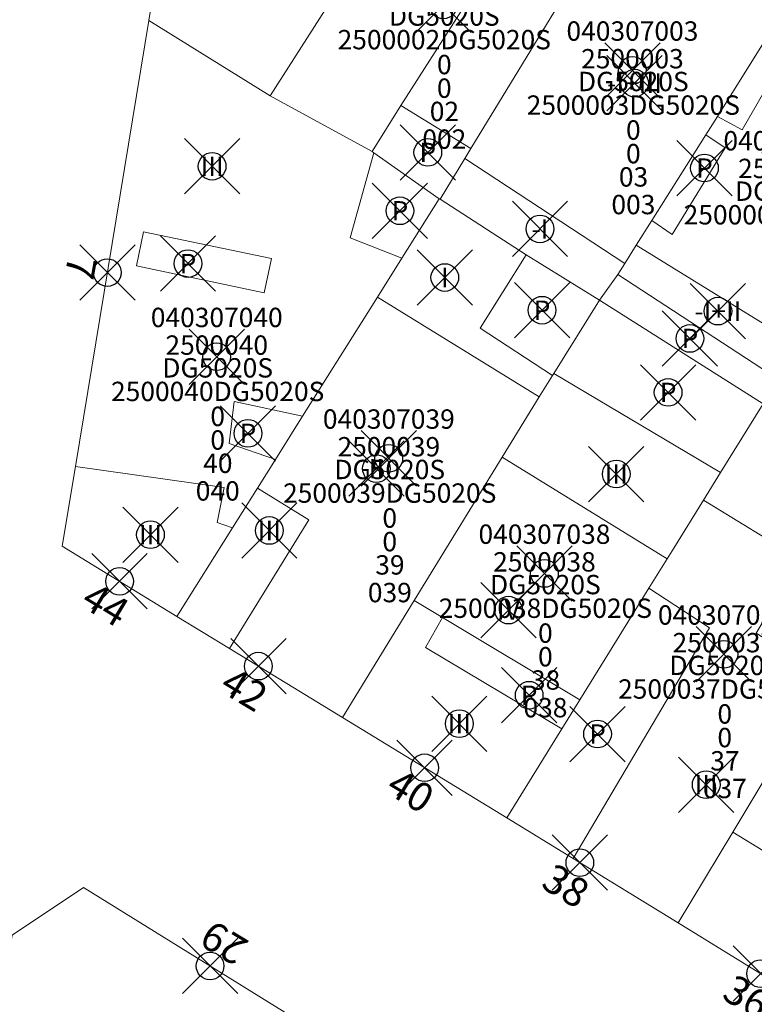
# Model space of a CAD drawing. Units: metres. Extents: x 452140 to 453491, y 4598950 to 4600216.
# Drawn here: x 452333 to 452360, y 4599815 to 4599851 of the extents above; entities that cross this region are included whole.
import ezdxf
from ezdxf.enums import TextEntityAlignment as Align

# ---------------------------------------------------------------- set-up
doc = ezdxf.new("R2010")
doc.units = ezdxf.units.M
doc.header["$MEASUREMENT"] = 0
doc.header["$PDMODE"] = 35
doc.header["$PDSIZE"] = -0.1
for name, color, linetype in [('2_CQPM_ILLES_NOVES', 6, 'Continuous'), ('2_CQPM_PARCELLES_NOVES', 31, 'Continuous'), ('2_CQPM_VOLUMETRIES_NOVES', 4, 'Continuous'), ('CQPM_NUMPOL', 6, 'Continuous'), ('CQPM_NUMPOL_DISTAL', 7, 'Continuous'), ('CQPM_NUMPOL_IDENT', 6, 'Continuous'), ('CQPM_NUMPOL_NUMEDIF', 6, 'Continuous'), ('CQPM_PARCEL_U', 2, 'Continuous'), ('CQPM_PARCEL_U_CODGIS', 2, 'Continuous'), ('CQPM_PARCEL_U_IDENT', 2, 'Continuous'), ('CQPM_PARCEL_U_REFCA_PAR', 2, 'Continuous'), ('CQPM_PARCEL_U_REFCA_POL', 2, 'Continuous'), ('CQPM_PARCEL_U_UTM', 2, 'Continuous'), ('CQPM_VOLUMETRIA_BLOC', 1, 'Continuous'), ('CQPM_VOLUMETRIA_IDENT', 1, 'Continuous'), ('CQPM_VOLUMETRIA_PLANTES', 1, 'Continuous')]:
    doc.layers.add(name, color=color, linetype=linetype)
doc.styles.get("Standard").update_dxf_attribs({"font": 'txt.shx'})

# ---------------------------------------------------------------- blocks, each defined once
blk = doc.blocks.new('CQPM_NUMPOL')
at = {"layer": 'CQPM_NUMPOL_IDENT'}
blk.add_point((0, 0), dxfattribs=at)
at = {"layer": 'CQPM_NUMPOL_DISTAL', "color": 0}
blk.add_attdef('NUMERO', text='', height=0.7, dxfattribs=at).set_placement((0, -1), align=Align.CENTER)
at = {"layer": 'CQPM_NUMPOL_NUMEDIF'}
blk.add_attdef('NUM_EDIFICI', text='', height=0.7, dxfattribs=at).set_placement((0, -1), align=Align.CENTER)
blk = doc.blocks.new('CQPM_VOLUMETRIA')
at = {"layer": 'CQPM_VOLUMETRIA_IDENT'}
blk.add_point((0, 0), dxfattribs=at)
at = {"layer": 'CQPM_VOLUMETRIA_PLANTES'}
blk.add_attdef('PLANTES', text='', height=0.7, dxfattribs=at).set_placement((0, 0), align=Align.MIDDLE_CENTER)
blk = doc.blocks.new('CQPM_PARCEL_U')
at = {"layer": 'CQPM_PARCEL_U_IDENT'}
blk.add_point((0, 0), dxfattribs=at)
at = {"layer": 'CQPM_PARCEL_U_CODGIS'}
blk.add_attdef('CODI_GIS', text='', height=0.7, dxfattribs=at).set_placement((0, 1.069), align=Align.CENTER)
at = {"layer": 'CQPM_PARCEL_U_REFCA_PAR'}
blk.add_attdef('REFCA_PAR', text='', height=0.7, dxfattribs=at).set_placement((0.033, -3.36), align=Align.CENTER)
at = {"layer": 'CQPM_PARCEL_U_REFCA_POL'}
blk.add_attdef('REFCA_POL', text='', height=0.7, dxfattribs=at).set_placement((0.033, -2.507), align=Align.CENTER)
at = {"layer": 'CQPM_PARCEL_U_UTM'}
blk.add_attdef('UTM', text='', height=0.7, dxfattribs=at).set_placement((0, 0.069), align=Align.CENTER)

msp = doc.modelspace()

# ---------------------------------------------------------------- linework, layer by layer
at = {"layer": '2_CQPM_ILLES_NOVES', "linetype": 'Continuous', "lineweight": 0, "flags": 128}
for points in [[(452351.161, 4599862.055), (452344.463, 4599866.316), (452340.072, 4599864.12), (452337.865, 4599850.749)], [(452335.206, 4599834.628), (452337.865, 4599850.749)], [(452340.775, 4599828.053), (452344.861, 4599825.557)], [(452350.806, 4599821.926), (452344.861, 4599825.557)], [(452353.207, 4599820.459), (452350.806, 4599821.926)], [(452327.449, 4599783.681), (452328, 4599787.299), (452332.917, 4599817.695), (452335.504, 4599819.413), (452345.356, 4599813.306)], [(452362.969, 4599814.463), (452357.003, 4599818.14)]]:
    msp.add_lwpolyline(points, dxfattribs=at)
at = {"layer": '2_CQPM_ILLES_NOVES', "linetype": 'Continuous', "lineweight": 0}
for points in [[(452338.875, 4599829.213), (452334.73, 4599831.745), (452335.206, 4599834.628)], [(452338.875, 4599829.213), (452340.775, 4599828.053)], [(452357.003, 4599818.14), (452353.207, 4599820.459)]]:
    msp.add_lwpolyline(points, dxfattribs=at)
at = {"layer": '2_CQPM_PARCELLES_NOVES', "linetype": 'Continuous', "lineweight": 0}
for points in [[(452342.25, 4599848.024), (452347.169, 4599855.718)], [(452349.51, 4599846.119), (452354.673, 4599854.599)], [(452360.514, 4599850.61), (452358.421, 4599847.283)], [(452358.421, 4599847.283), (452358.002, 4599846.618)], [(452358.002, 4599846.618), (452356.048, 4599843.514)], [(452349.294, 4599845.765), (452349.51, 4599846.119)], [(452346.003, 4599845.967), (452345.94, 4599846.012)], [(452348.364, 4599844.305), (452346.003, 4599845.967)], [(452348.393, 4599844.285), (452349.294, 4599845.765)], [(452347.016, 4599842.162), (452348.364, 4599844.305)], [(452348.393, 4599844.285), (452348.364, 4599844.305)], [(452351.51, 4599842.274), (452348.393, 4599844.285)], [(452356.048, 4599843.514), (452355.489, 4599842.624)], [(452355.489, 4599842.624), (452355.07, 4599841.96)], [(452346.128, 4599840.749), (452347.016, 4599842.162)], [(452354.153, 4599840.638), (452351.51, 4599842.274)], [(452343.422, 4599836.445), (452346.128, 4599840.749)], [(452354.153, 4599840.638), (452352.501, 4599837.994)], [(452352.456, 4599837.92), (452351.978, 4599837.143)], [(452352.501, 4599837.994), (452352.456, 4599837.92)], [(452351.978, 4599837.143), (452350.641, 4599834.967)], [(452360.073, 4599836.897), (452358.534, 4599834.411)], [(452342.439, 4599834.88), (452343.422, 4599836.445)], [(452341.79, 4599833.849), (452342.439, 4599834.88)], [(452350.641, 4599834.967), (452347.462, 4599829.792)], [(452358.534, 4599834.411), (452357.917, 4599833.414)], [(452340.891, 4599832.418), (452341.79, 4599833.849)], [(452357.917, 4599833.414), (452356.841, 4599831.676)], [(452338.875, 4599829.213), (452340.891, 4599832.418)], [(452356.841, 4599831.676), (452356.606, 4599831.297)], [(452356.606, 4599831.297), (452355.946, 4599830.23)], [(452355.946, 4599830.23), (452353.452, 4599826.201)], [(452353.452, 4599826.201), (452352.801, 4599825.149)], [(452358.975, 4599821.417), (452360.173, 4599823.407)], [(452357.003, 4599818.14), (452358.975, 4599821.417)]]:
    msp.add_lwpolyline(points, dxfattribs=at)
at = {"layer": '2_CQPM_PARCELLES_NOVES', "linetype": 'Continuous', "lineweight": 0, "flags": 128}
for points in [[(452342.25, 4599848.024), (452337.865, 4599850.749)], [(452345.94, 4599846.012), (452342.25, 4599848.024)], [(452355.07, 4599841.96), (452354.827, 4599841.572)], [(452354.827, 4599841.572), (452354.153, 4599840.638)], [(452360.073, 4599836.897), (452354.153, 4599840.638)], [(452347.462, 4599829.792), (452344.861, 4599825.557)], [(452352.801, 4599825.149), (452350.806, 4599821.926)]]:
    msp.add_lwpolyline(points, dxfattribs=at)
at = {"layer": '2_CQPM_VOLUMETRIES_NOVES', "linetype": 'Continuous', "lineweight": 0}
for points in [[(452346.969, 4599847.672), (452352.52, 4599856.347), (452353.21, 4599855.894)], [(452342.439, 4599834.88), (452340.769, 4599835.457), (452340.946, 4599836.973), (452343.422, 4599836.445)], [(452340.891, 4599832.418), (452340.33, 4599832.6), (452340.582, 4599833.866), (452335.206, 4599834.628)], [(452347.462, 4599829.792), (452348.487, 4599829.177)], [(452352.801, 4599825.149), (452347.866, 4599828.087), (452348.487, 4599829.177)]]:
    msp.add_lwpolyline(points, dxfattribs=at)
at = {"layer": '2_CQPM_VOLUMETRIES_NOVES', "linetype": 'Continuous', "lineweight": 0, "flags": 128}
for points in [[(452358.421, 4599847.283), (452359.317, 4599846.794), (452360.908, 4599849.553), (452365.905, 4599846.317)], [(452346.969, 4599847.672), (452345.94, 4599846.012)], [(452346.969, 4599847.672), (452349.51, 4599846.119)], [(452356.048, 4599843.514), (452356.791, 4599843.012), (452358.707, 4599846.149), (452358.002, 4599846.618)], [(452346.003, 4599845.967), (452345.143, 4599842.89), (452347.016, 4599842.162)], [(452349.294, 4599845.765), (452355.07, 4599841.96)], [(452355.489, 4599842.624), (452361.372, 4599838.996)], [(452352.456, 4599837.92), (452349.839, 4599839.633), (452351.51, 4599842.274)], [(452360.624, 4599837.786), (452354.827, 4599841.572)], [(452346.128, 4599840.749), (452351.978, 4599837.143)], [(452352.501, 4599837.994), (452358.534, 4599834.411)], [(452356.606, 4599831.297), (452350.641, 4599834.967)], [(452341.79, 4599833.849), (452343.646, 4599832.703), (452340.775, 4599828.053)], [(452357.917, 4599833.414), (452361.422, 4599831.264), (452359.827, 4599828.6), (452362.348, 4599827.023)], [(452355.946, 4599830.23), (452358.142, 4599828.798), (452353.207, 4599820.459)], [(452348.487, 4599829.177), (452353.452, 4599826.201)], [(452358.975, 4599821.417), (452361.367, 4599819.959)]]:
    msp.add_lwpolyline(points, dxfattribs=at)
msp.add_lwpolyline([(452337.674, 4599843.11), (452342.292, 4599842.145), (452342.034, 4599840.91), (452337.416, 4599841.875)], close=True, dxfattribs=at)

# ---------------------------------------------------------------- block references
at = {"layer": 'CQPM_NUMPOL'}
ref = msp.add_blockref('CQPM_NUMPOL', (452341.822, 4599827.413), dxfattribs=dict(at, xscale=1.500002325696919, yscale=1.500002325696919, zscale=1.0000015504, rotation=328.9995652678593))
ref.add_attrib('NUMERO', '42', dxfattribs={"layer": 'CQPM_NUMPOL_DISTAL', "color": 0, "height": 1.05, "rotation": 328.9996}).set_placement((452341.049, 4599826.128), align=Align.CENTER)
ref = msp.add_blockref('CQPM_NUMPOL', (452347.834, 4599823.741), dxfattribs=dict(at, xscale=1.500002325696919, yscale=1.500002325696919, zscale=1.0000015504, rotation=328.9995652678593))
ref.add_attrib('NUMERO', '40', dxfattribs={"layer": 'CQPM_NUMPOL_DISTAL', "color": 0, "height": 1.05, "rotation": 328.9996}).set_placement((452347.061, 4599822.456), align=Align.CENTER)
ref = msp.add_blockref('CQPM_NUMPOL', (452353.447, 4599820.312), dxfattribs=dict(at, xscale=1.500002325696919, yscale=1.500002325696919, zscale=1.0000015504, rotation=328.9995652678593))
ref.add_attrib('NUMERO', '38', dxfattribs={"layer": 'CQPM_NUMPOL_DISTAL', "color": 0, "height": 1.05, "rotation": 328.9996}).set_placement((452352.675, 4599819.027), align=Align.CENTER)
ref = msp.add_blockref('CQPM_NUMPOL', (452359.986, 4599816.301), dxfattribs=dict(at, xscale=1.500002325696919, yscale=1.500002325696919, zscale=1.0000015504, rotation=328.9995652678593))
ref.add_attrib('NUMERO', '36', dxfattribs={"layer": 'CQPM_NUMPOL_DISTAL', "color": 0, "height": 1.05, "rotation": 328.9996}).set_placement((452359.214, 4599815.015), align=Align.CENTER)
at = {"layer": 'CQPM_NUMPOL_DISTAL'}
ref = msp.add_blockref('CQPM_NUMPOL', (452336.363, 4599841.637), dxfattribs=dict(at, xscale=1.500002326041227, yscale=1.500002326041227, zscale=1.0000015504, rotation=259.9995652708537))
ref.add_attrib('NUMERO', '7', dxfattribs={"color": 0, "height": 1.05, "rotation": 259.9996}).set_placement((452334.885, 4599841.898), align=Align.CENTER)
ref = msp.add_blockref('CQPM_NUMPOL', (452336.803, 4599830.479), dxfattribs=dict(at, xscale=1.500002325696919, yscale=1.500002325696919, zscale=1.0000015504, rotation=328.9995652678593))
ref.add_attrib('NUMERO', '44', dxfattribs={"color": 0, "height": 1.05, "rotation": 328.9996}).set_placement((452336.03, 4599829.193), align=Align.CENTER)
ref = msp.add_blockref('CQPM_NUMPOL', (452340.077, 4599816.578), dxfattribs=dict(at, xscale=1.500002325297771, yscale=1.500002325297771, zscale=1.0000015504, rotation=148.9995652586983))
ref.add_attrib('NUMERO', '29', dxfattribs={"color": 0, "height": 1.05, "rotation": 148.9996}).set_placement((452340.849, 4599817.864), align=Align.CENTER)
at = {"layer": 'CQPM_PARCEL_U'}
ref = msp.add_blockref('CQPM_PARCEL_U', (452348.512, 4599851.312), dxfattribs=at)
ref.add_attrib('REFCA_PAR', '0', dxfattribs={"height": 0.7}).set_placement((452348.545, 4599847.952), align=Align.CENTER)
ref.add_attrib('REFCA_POL', '0', dxfattribs={"height": 0.7}).set_placement((452348.545, 4599848.805), align=Align.CENTER)
ref.add_attrib('UTM_TOTAL', '2500002DG5020S', dxfattribs={"height": 0.7}).set_placement((452348.545, 4599849.706), align=Align.CENTER)
ref.add_attrib('UTM', '2500002', dxfattribs={"height": 0.7}).set_placement((452348.512, 4599851.381), align=Align.CENTER)
ref.add_attrib('CODI_GIS', '040307002', dxfattribs={"height": 0.7}).set_placement((452348.512, 4599852.381), align=Align.CENTER)
ref.add_attrib('PARCEL_GIS', '002', dxfattribs={"height": 0.7}).set_placement((452348.547, 4599846.111), align=Align.CENTER)
ref.add_attrib('PARCEL_UTM', '02', dxfattribs={"height": 0.7}).set_placement((452348.551, 4599847.111), align=Align.CENTER)
ref.add_attrib('PLANOL', 'DG5020S', dxfattribs={"height": 0.7}).set_placement((452348.545, 4599850.559), align=Align.CENTER)
ref = msp.add_blockref('CQPM_PARCEL_U', (452355.349, 4599848.946), dxfattribs=at)
ref.add_attrib('REFCA_PAR', '0', dxfattribs={"height": 0.7}).set_placement((452355.382, 4599845.586), align=Align.CENTER)
ref.add_attrib('REFCA_POL', '0', dxfattribs={"height": 0.7}).set_placement((452355.382, 4599846.44), align=Align.CENTER)
ref.add_attrib('UTM_TOTAL', '2500003DG5020S', dxfattribs={"height": 0.7}).set_placement((452355.382, 4599847.34), align=Align.CENTER)
ref.add_attrib('UTM', '2500003', dxfattribs={"height": 0.7}).set_placement((452355.349, 4599849.016), align=Align.CENTER)
ref.add_attrib('CODI_GIS', '040307003', dxfattribs={"height": 0.7}).set_placement((452355.349, 4599850.016), align=Align.CENTER)
ref.add_attrib('PARCEL_GIS', '003', dxfattribs={"height": 0.7}).set_placement((452355.385, 4599843.746), align=Align.CENTER)
ref.add_attrib('PARCEL_UTM', '03', dxfattribs={"height": 0.7}).set_placement((452355.389, 4599844.745), align=Align.CENTER)
ref.add_attrib('PLANOL', 'DG5020S', dxfattribs={"height": 0.7}).set_placement((452355.382, 4599848.193), align=Align.CENTER)
ref = msp.add_blockref('CQPM_PARCEL_U', (452361.025, 4599844.981), dxfattribs=at)
ref.add_attrib('REFCA_PAR', '0', dxfattribs={"height": 0.7}).set_placement((452361.058, 4599841.622), align=Align.CENTER)
ref.add_attrib('REFCA_POL', '0', dxfattribs={"height": 0.7}).set_placement((452361.058, 4599842.475), align=Align.CENTER)
ref.add_attrib('UTM_TOTAL', '2500004DG5020S', dxfattribs={"height": 0.7}).set_placement((452361.058, 4599843.376), align=Align.CENTER)
ref.add_attrib('UTM', '2500004', dxfattribs={"height": 0.7}).set_placement((452361.025, 4599845.051), align=Align.CENTER)
ref.add_attrib('CODI_GIS', '040307004', dxfattribs={"height": 0.7}).set_placement((452361.025, 4599846.051), align=Align.CENTER)
ref.add_attrib('PARCEL_GIS', '004', dxfattribs={"height": 0.7}).set_placement((452361.06, 4599839.781), align=Align.CENTER)
ref.add_attrib('PARCEL_UTM', '04', dxfattribs={"height": 0.7}).set_placement((452361.064, 4599840.781), align=Align.CENTER)
ref.add_attrib('PLANOL', 'DG5020S', dxfattribs={"height": 0.7}).set_placement((452361.058, 4599844.229), align=Align.CENTER)
ref = msp.add_blockref('CQPM_PARCEL_U', (452340.318, 4599838.597), dxfattribs=at)
ref.add_attrib('REFCA_PAR', '0', dxfattribs={"height": 0.7}).set_placement((452340.351, 4599835.237), align=Align.CENTER)
ref.add_attrib('REFCA_POL', '0', dxfattribs={"height": 0.7}).set_placement((452340.351, 4599836.09), align=Align.CENTER)
ref.add_attrib('UTM_TOTAL', '2500040DG5020S', dxfattribs={"height": 0.7}).set_placement((452340.351, 4599836.991), align=Align.CENTER)
ref.add_attrib('UTM', '2500040', dxfattribs={"height": 0.7}).set_placement((452340.318, 4599838.666), align=Align.CENTER)
ref.add_attrib('CODI_GIS', '040307040', dxfattribs={"height": 0.7}).set_placement((452340.318, 4599839.666), align=Align.CENTER)
ref.add_attrib('PARCEL_GIS', '040', dxfattribs={"height": 0.7}).set_placement((452340.353, 4599833.397), align=Align.CENTER)
ref.add_attrib('PARCEL_UTM', '40', dxfattribs={"height": 0.7}).set_placement((452340.357, 4599834.396), align=Align.CENTER)
ref.add_attrib('PLANOL', 'DG5020S', dxfattribs={"height": 0.7}).set_placement((452340.351, 4599837.844), align=Align.CENTER)
ref = msp.add_blockref('CQPM_PARCEL_U', (452346.54, 4599834.924), dxfattribs=at)
ref.add_attrib('REFCA_PAR', '0', dxfattribs={"height": 0.7}).set_placement((452346.573, 4599831.564), align=Align.CENTER)
ref.add_attrib('REFCA_POL', '0', dxfattribs={"height": 0.7}).set_placement((452346.573, 4599832.417), align=Align.CENTER)
ref.add_attrib('UTM_TOTAL', '2500039DG5020S', dxfattribs={"height": 0.7}).set_placement((452346.573, 4599833.318), align=Align.CENTER)
ref.add_attrib('UTM', '2500039', dxfattribs={"height": 0.7}).set_placement((452346.54, 4599834.993), align=Align.CENTER)
ref.add_attrib('CODI_GIS', '040307039', dxfattribs={"height": 0.7}).set_placement((452346.54, 4599835.993), align=Align.CENTER)
ref.add_attrib('PARCEL_GIS', '039', dxfattribs={"height": 0.7}).set_placement((452346.576, 4599829.723), align=Align.CENTER)
ref.add_attrib('PARCEL_UTM', '39', dxfattribs={"height": 0.7}).set_placement((452346.58, 4599830.723), align=Align.CENTER)
ref.add_attrib('PLANOL', 'DG5020S', dxfattribs={"height": 0.7}).set_placement((452346.573, 4599834.171), align=Align.CENTER)
ref = msp.add_blockref('CQPM_PARCEL_U', (452352.168, 4599830.763), dxfattribs=at)
ref.add_attrib('REFCA_PAR', '0', dxfattribs={"height": 0.7}).set_placement((452352.201, 4599827.404), align=Align.CENTER)
ref.add_attrib('REFCA_POL', '0', dxfattribs={"height": 0.7}).set_placement((452352.201, 4599828.257), align=Align.CENTER)
ref.add_attrib('UTM_TOTAL', '2500038DG5020S', dxfattribs={"height": 0.7}).set_placement((452352.201, 4599829.157), align=Align.CENTER)
ref.add_attrib('UTM', '2500038', dxfattribs={"height": 0.7}).set_placement((452352.168, 4599830.833), align=Align.CENTER)
ref.add_attrib('CODI_GIS', '040307038', dxfattribs={"height": 0.7}).set_placement((452352.168, 4599831.833), align=Align.CENTER)
ref.add_attrib('PARCEL_GIS', '038', dxfattribs={"height": 0.7}).set_placement((452352.203, 4599825.563), align=Align.CENTER)
ref.add_attrib('PARCEL_UTM', '38', dxfattribs={"height": 0.7}).set_placement((452352.207, 4599826.562), align=Align.CENTER)
ref.add_attrib('PLANOL', 'DG5020S', dxfattribs={"height": 0.7}).set_placement((452352.201, 4599830.011), align=Align.CENTER)
ref = msp.add_blockref('CQPM_PARCEL_U', (452358.655, 4599827.843), dxfattribs=at)
ref.add_attrib('REFCA_PAR', '0', dxfattribs={"height": 0.7}).set_placement((452358.688, 4599824.483), align=Align.CENTER)
ref.add_attrib('REFCA_POL', '0', dxfattribs={"height": 0.7}).set_placement((452358.688, 4599825.336), align=Align.CENTER)
ref.add_attrib('UTM_TOTAL', '2500037DG5020S', dxfattribs={"height": 0.7}).set_placement((452358.688, 4599826.237), align=Align.CENTER)
ref.add_attrib('UTM', '2500037', dxfattribs={"height": 0.7}).set_placement((452358.655, 4599827.912), align=Align.CENTER)
ref.add_attrib('CODI_GIS', '040307037', dxfattribs={"height": 0.7}).set_placement((452358.655, 4599828.912), align=Align.CENTER)
ref.add_attrib('PARCEL_GIS', '037', dxfattribs={"height": 0.7}).set_placement((452358.691, 4599822.643), align=Align.CENTER)
ref.add_attrib('PARCEL_UTM', '37', dxfattribs={"height": 0.7}).set_placement((452358.695, 4599823.642), align=Align.CENTER)
ref.add_attrib('PLANOL', 'DG5020S', dxfattribs={"height": 0.7}).set_placement((452358.688, 4599827.09), align=Align.CENTER)
at = {"layer": 'CQPM_VOLUMETRIA_BLOC'}
ref = msp.add_blockref('CQPM_VOLUMETRIA', (452355.426, 4599848.483), dxfattribs=dict(at, xscale=1.000001550400009, yscale=1.000001550400009, zscale=1.000001550400009, rotation=359.9995652666707))
ref.add_attrib('PLANTES', '-I+III', dxfattribs={"layer": 'CQPM_VOLUMETRIA_PLANTES', "height": 0.7, "rotation": 359.9996}).set_placement((452355.426, 4599848.483), align=Align.MIDDLE_CENTER)
ref = msp.add_blockref('CQPM_VOLUMETRIA', (452347.95, 4599845.98), dxfattribs=dict(at, xscale=1.000001550400009, yscale=1.000001550400009, zscale=1.000001550400009, rotation=359.9995652666707))
ref.add_attrib('PLANTES', 'P', dxfattribs={"layer": 'CQPM_VOLUMETRIA_PLANTES', "height": 0.7, "rotation": 359.9996}).set_placement((452347.95, 4599845.98), align=Align.MIDDLE_CENTER)
ref = msp.add_blockref('CQPM_VOLUMETRIA', (452340.151, 4599845.48), dxfattribs=dict(at, xscale=1.000001550400009, yscale=1.000001550400009, zscale=1.000001550400009, rotation=359.9995652666707))
ref.add_attrib('PLANTES', 'III', dxfattribs={"layer": 'CQPM_VOLUMETRIA_PLANTES', "height": 0.7, "rotation": 359.9996}).set_placement((452340.151, 4599845.48), align=Align.MIDDLE_CENTER)
ref = msp.add_blockref('CQPM_VOLUMETRIA', (452357.954, 4599845.414), dxfattribs=dict(at, xscale=1.000001550400009, yscale=1.000001550400009, zscale=1.000001550400009, rotation=359.9995652666707))
ref.add_attrib('PLANTES', 'P', dxfattribs={"layer": 'CQPM_VOLUMETRIA_PLANTES', "height": 0.7, "rotation": 359.9996}).set_placement((452357.954, 4599845.414), align=Align.MIDDLE_CENTER)
ref = msp.add_blockref('CQPM_VOLUMETRIA', (452346.941, 4599843.87), dxfattribs=dict(at, xscale=1.000001550400009, yscale=1.000001550400009, zscale=1.000001550400009, rotation=359.9995652666707))
ref.add_attrib('PLANTES', 'P', dxfattribs={"layer": 'CQPM_VOLUMETRIA_PLANTES', "height": 0.7, "rotation": 359.9996}).set_placement((452346.941, 4599843.87), align=Align.MIDDLE_CENTER)
ref = msp.add_blockref('CQPM_VOLUMETRIA', (452352.007, 4599843.216), dxfattribs=dict(at, xscale=1.000001550400009, yscale=1.000001550400009, zscale=1.000001550400009, rotation=359.9995652666707))
ref.add_attrib('PLANTES', '-I', dxfattribs={"layer": 'CQPM_VOLUMETRIA_PLANTES', "height": 0.7, "rotation": 359.9996}).set_placement((452352.007, 4599843.216), align=Align.MIDDLE_CENTER)
ref = msp.add_blockref('CQPM_VOLUMETRIA', (452339.278, 4599841.963), dxfattribs=dict(at, xscale=1.000001550400009, yscale=1.000001550400009, zscale=1.000001550400009, rotation=359.9995652666707))
ref.add_attrib('PLANTES', 'P', dxfattribs={"layer": 'CQPM_VOLUMETRIA_PLANTES', "height": 0.7, "rotation": 359.9996}).set_placement((452339.278, 4599841.963), align=Align.MIDDLE_CENTER)
ref = msp.add_blockref('CQPM_VOLUMETRIA', (452348.565, 4599841.459), dxfattribs=dict(at, xscale=1.000001550400009, yscale=1.000001550400009, zscale=1.000001550400009, rotation=359.9995652666707))
ref.add_attrib('PLANTES', 'I', dxfattribs={"layer": 'CQPM_VOLUMETRIA_PLANTES', "height": 0.7, "rotation": 359.9996}).set_placement((452348.565, 4599841.459), align=Align.MIDDLE_CENTER)
ref = msp.add_blockref('CQPM_VOLUMETRIA', (452352.081, 4599840.278), dxfattribs=dict(at, xscale=1.000001550400009, yscale=1.000001550400009, zscale=1.000001550400009, rotation=359.9995652666707))
ref.add_attrib('PLANTES', 'P', dxfattribs={"layer": 'CQPM_VOLUMETRIA_PLANTES', "height": 0.7, "rotation": 359.9996}).set_placement((452352.081, 4599840.278), align=Align.MIDDLE_CENTER)
ref = msp.add_blockref('CQPM_VOLUMETRIA', (452358.44, 4599840.243), dxfattribs=dict(at, xscale=1.000001550400009, yscale=1.000001550400009, zscale=1.000001550400009, rotation=359.9995652666707))
ref.add_attrib('PLANTES', '-I+II', dxfattribs={"layer": 'CQPM_VOLUMETRIA_PLANTES', "height": 0.7, "rotation": 359.9996}).set_placement((452358.44, 4599840.243), align=Align.MIDDLE_CENTER)
ref = msp.add_blockref('CQPM_VOLUMETRIA', (452357.428, 4599839.256), dxfattribs=dict(at, xscale=1.000001550400009, yscale=1.000001550400009, zscale=1.000001550400009, rotation=359.9995652666707))
ref.add_attrib('PLANTES', 'P', dxfattribs={"layer": 'CQPM_VOLUMETRIA_PLANTES', "height": 0.7, "rotation": 359.9996}).set_placement((452357.428, 4599839.256), align=Align.MIDDLE_CENTER)
ref = msp.add_blockref('CQPM_VOLUMETRIA', (452356.641, 4599837.306), dxfattribs=dict(at, xscale=1.000001550400009, yscale=1.000001550400009, zscale=1.000001550400009, rotation=359.9995652666707))
ref.add_attrib('PLANTES', 'P', dxfattribs={"layer": 'CQPM_VOLUMETRIA_PLANTES', "height": 0.7, "rotation": 359.9996}).set_placement((452356.641, 4599837.306), align=Align.MIDDLE_CENTER)
ref = msp.add_blockref('CQPM_VOLUMETRIA', (452341.447, 4599835.827), dxfattribs=dict(at, xscale=1.000001550400009, yscale=1.000001550400009, zscale=1.000001550400009, rotation=359.9995652666707))
ref.add_attrib('PLANTES', 'P', dxfattribs={"layer": 'CQPM_VOLUMETRIA_PLANTES', "height": 0.7, "rotation": 359.9996}).set_placement((452341.447, 4599835.827), align=Align.MIDDLE_CENTER)
ref = msp.add_blockref('CQPM_VOLUMETRIA', (452346.092, 4599834.553), dxfattribs=dict(at, xscale=1.000001550400009, yscale=1.000001550400009, zscale=1.000001550400009, rotation=359.9995652666707))
ref.add_attrib('PLANTES', 'II', dxfattribs={"layer": 'CQPM_VOLUMETRIA_PLANTES', "height": 0.7, "rotation": 359.9996}).set_placement((452346.092, 4599834.553), align=Align.MIDDLE_CENTER)
ref = msp.add_blockref('CQPM_VOLUMETRIA', (452354.763, 4599834.357), dxfattribs=dict(at, xscale=1.000001550400009, yscale=1.000001550400009, zscale=1.000001550400009, rotation=359.9995652666707))
ref.add_attrib('PLANTES', 'III', dxfattribs={"layer": 'CQPM_VOLUMETRIA_PLANTES', "height": 0.7, "rotation": 359.9996}).set_placement((452354.763, 4599834.357), align=Align.MIDDLE_CENTER)
ref = msp.add_blockref('CQPM_VOLUMETRIA', (452342.219, 4599832.316), dxfattribs=dict(at, xscale=1.000001550400009, yscale=1.000001550400009, zscale=1.000001550400009, rotation=359.9995652666707))
ref.add_attrib('PLANTES', 'III', dxfattribs={"layer": 'CQPM_VOLUMETRIA_PLANTES', "height": 0.7, "rotation": 359.9996}).set_placement((452342.219, 4599832.316), align=Align.MIDDLE_CENTER)
ref = msp.add_blockref('CQPM_VOLUMETRIA', (452337.921, 4599832.163), dxfattribs=dict(at, xscale=1.000001550400009, yscale=1.000001550400009, zscale=1.000001550400009, rotation=359.9995652666707))
ref.add_attrib('PLANTES', 'III', dxfattribs={"layer": 'CQPM_VOLUMETRIA_PLANTES', "height": 0.7, "rotation": 359.9996}).set_placement((452337.921, 4599832.163), align=Align.MIDDLE_CENTER)
ref = msp.add_blockref('CQPM_VOLUMETRIA', (452350.867, 4599829.438), dxfattribs=dict(at, xscale=1.000001550400009, yscale=1.000001550400009, zscale=1.000001550400009, rotation=359.9995652666707))
ref.add_attrib('PLANTES', 'IV', dxfattribs={"layer": 'CQPM_VOLUMETRIA_PLANTES', "height": 0.7, "rotation": 359.9996}).set_placement((452350.867, 4599829.438), align=Align.MIDDLE_CENTER)
ref = msp.add_blockref('CQPM_VOLUMETRIA', (452351.615, 4599826.363), dxfattribs=dict(at, xscale=1.000001550400009, yscale=1.000001550400009, zscale=1.000001550400009, rotation=359.9995652666707))
ref.add_attrib('PLANTES', 'P', dxfattribs={"layer": 'CQPM_VOLUMETRIA_PLANTES', "height": 0.7, "rotation": 359.9996}).set_placement((452351.615, 4599826.363), align=Align.MIDDLE_CENTER)
ref = msp.add_blockref('CQPM_VOLUMETRIA', (452349.09, 4599825.333), dxfattribs=dict(at, xscale=1.000001550400009, yscale=1.000001550400009, zscale=1.000001550400009, rotation=359.9995652666707))
ref.add_attrib('PLANTES', 'III', dxfattribs={"layer": 'CQPM_VOLUMETRIA_PLANTES', "height": 0.7, "rotation": 359.9996}).set_placement((452349.09, 4599825.333), align=Align.MIDDLE_CENTER)
ref = msp.add_blockref('CQPM_VOLUMETRIA', (452354.087, 4599824.96), dxfattribs=dict(at, xscale=1.000001550400009, yscale=1.000001550400009, zscale=1.000001550400009, rotation=359.9995652666707))
ref.add_attrib('PLANTES', 'P', dxfattribs={"layer": 'CQPM_VOLUMETRIA_PLANTES', "height": 0.7, "rotation": 359.9996}).set_placement((452354.087, 4599824.96), align=Align.MIDDLE_CENTER)
ref = msp.add_blockref('CQPM_VOLUMETRIA', (452358.016, 4599823.129), dxfattribs=dict(at, xscale=1.000001550400009, yscale=1.000001550400009, zscale=1.000001550400009, rotation=359.9995652666707))
ref.add_attrib('PLANTES', 'III', dxfattribs={"layer": 'CQPM_VOLUMETRIA_PLANTES', "height": 0.7, "rotation": 359.9996}).set_placement((452358.016, 4599823.129), align=Align.MIDDLE_CENTER)

doc.saveas('drawing.dxf')
